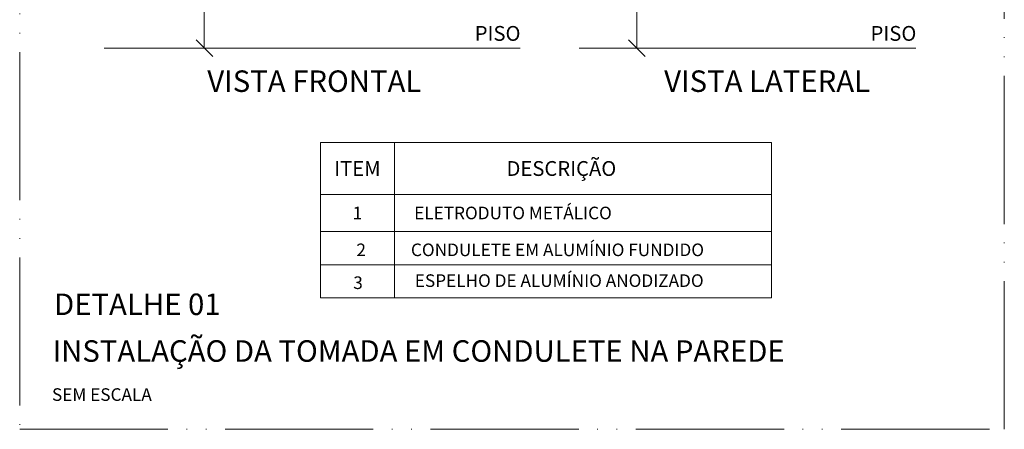
# Model space of a CAD drawing. Units: metres. Extents: x -364 to 1919, y -66 to 505.
# Drawn here: x -202 to -69, y 198 to 253 of the extents above; entities that cross this region are included whole.
import ezdxf
from ezdxf.enums import TextEntityAlignment as Align

# ---------------------------------------------------------------- set-up
doc = ezdxf.new("R2010")
doc.units = ezdxf.units.M
doc.header["$MEASUREMENT"] = 0
doc.linetypes.add('E1301100$0$E1301197$0$centro', pattern=[8, 5, -1.5, 0, -1.5])
doc.linetypes.add('E1301100$0$E1301197$0$CORTE', pattern=[27.5, 20, -2.5, 0, -2.5, 0, -2.5])
for name, color, linetype, lineweight in [('E1301100$0$E1301197$0$ELE-DET-DES-02', 9, 'Continuous', 13), ('E1301100$0$E1301197$0$ELE-DET-DES-03', 4, 'Continuous', 13), ('E1301100$0$E1301197$0$ELE-DET-DES-05', 2, 'Continuous', 13), ('E1301100$0$E1301197$0$ELE-DET-JAN', 7, 'E1301100$0$E1301197$0$centro', 13), ('E1301100$0$E1301197$0$ELE-DET-REG-100', 7, 'Continuous', 13), ('E1301100$0$E1301197$0$ELE-DET-REG-60', 9, 'Continuous', 13), ('E1301100$0$E1301197$0$ELE-DET-REG-80', 3, 'Continuous', 13)]:
    doc.layers.add(name, color=color, linetype=linetype, lineweight=lineweight)
doc.styles.add('E1301100$0$E1301197$0$TEXTO_DET', font='SIMPLEX.SHX', dxfattribs={"oblique": 15})

msp = doc.modelspace()

# ---------------------------------------------------------------- linework, layer by layer
at = {"layer": 'E1301100$0$E1301197$0$ELE-DET-DES-02', "color": 1}
for p, q in [((-177.14075, 249.61173), (-177.14075, 275.29245)), ((-118.82132, 249.61173), (-118.82132, 275.29245)), ((-176.00334, 248.47475), (-178.25837, 250.72892)), ((-117.6839, 248.47475), (-119.93893, 250.72892)), ((-161.49181, 224.86794), (-100.6436, 224.86794)), ((-161.49181, 220.37882), (-100.6436, 220.37882))]:
    msp.add_line(p, q, dxfattribs=at)
at = {"layer": 'E1301100$0$E1301197$0$ELE-DET-DES-03', "color": 1}
for p, q in [((-161.49181, 236.86794), (-100.6436, 236.86794)), ((-161.49181, 215.93045), (-161.49181, 236.86794)), ((-151.49181, 215.93045), (-151.49181, 236.86794)), ((-100.6436, 215.93045), (-100.6436, 236.86794)), ((-161.49181, 229.86794), (-100.6436, 229.86794)), ((-161.49181, 215.93045), (-100.6436, 215.93045))]:
    msp.add_line(p, q, dxfattribs=at)
at = {"layer": 'E1301100$0$E1301197$0$ELE-DET-DES-05', "color": 1}
for p, q in [((-134.55894, 249.61173), (-190.62953, 249.61173)), ((-81.16469, 249.61173), (-126.56968, 249.61173))]:
    msp.add_line(p, q, dxfattribs=at)
at = {"layer": 'E1301100$0$E1301197$0$ELE-DET-JAN', "color": 1, "linetype": 'E1301100$0$E1301197$0$CORTE'}
msp.add_lwpolyline([(-202.04445, 198.17877), (-69.23375, 198.17877), (-69.23375, 359.87892), (-202.04445, 359.87892)], close=True, dxfattribs=at)

# ---------------------------------------------------------------- texts
at = {"layer": 'E1301100$0$E1301197$0$ELE-DET-REG-100', "color": 1, "style": 'E1301100$0$E1301197$0$TEXTO_DET', "oblique": 15}
for s, p in [('%%uVISTA FRONTAL', (-176.73864, 243.6982)), ('%%uVISTA LATERAL', (-115.11664, 243.6982)), ('%%UDETALHE 01', (-197.41087, 213.59654)), ('%%UINSTALAÇÃO DA TOMADA EM CONDULETE NA PAREDE', (-197.61259, 207.29293))]:
    msp.add_text(s, height=2.9, dxfattribs=at).set_placement(p)
at = {"layer": 'E1301100$0$E1301197$0$ELE-DET-REG-60', "color": 1, "style": 'E1301100$0$E1301197$0$TEXTO_DET', "oblique": 15}
for s, p in [('ELETRODUTO METÁLICO', (-148.83405, 227.36794)), ('ESPELHO DE ALUMÍNIO ANODIZADO', (-148.74696, 218.23972))]:
    msp.add_text(s, height=1.7, dxfattribs=at).set_placement(p, align=Align.MIDDLE_LEFT)
for s, p in [('1', (-156.49181, 227.36794)), ('3', (-156.40473, 217.95777))]:
    msp.add_text(s, height=1.7, dxfattribs=at).set_placement(p, align=Align.MIDDLE_CENTER)
for s, p in [('2', (-156.6262, 221.5455)), ('CONDULETE EM ALUMÍNIO FUNDIDO', (-149.27136, 221.5455)), ('SEM ESCALA', (-197.68822, 202.01672))]:
    msp.add_text(s, height=1.7, dxfattribs=at).set_placement(p)
at = {"layer": 'E1301100$0$E1301197$0$ELE-DET-REG-80', "color": 1, "style": 'E1301100$0$E1301197$0$TEXTO_DET', "oblique": 15}
for p in [(-140.66801, 250.59365), (-87.27376, 250.59365)]:
    msp.add_text('PISO', height=2, dxfattribs=at).set_placement(p)
for s, p in [('ITEM', (-156.49181, 233.36794)), ('DESCRIÇÃO', (-128.97605, 233.36794))]:
    msp.add_text(s, height=2, dxfattribs=at).set_placement(p, align=Align.MIDDLE_CENTER)

doc.saveas('drawing.dxf')
